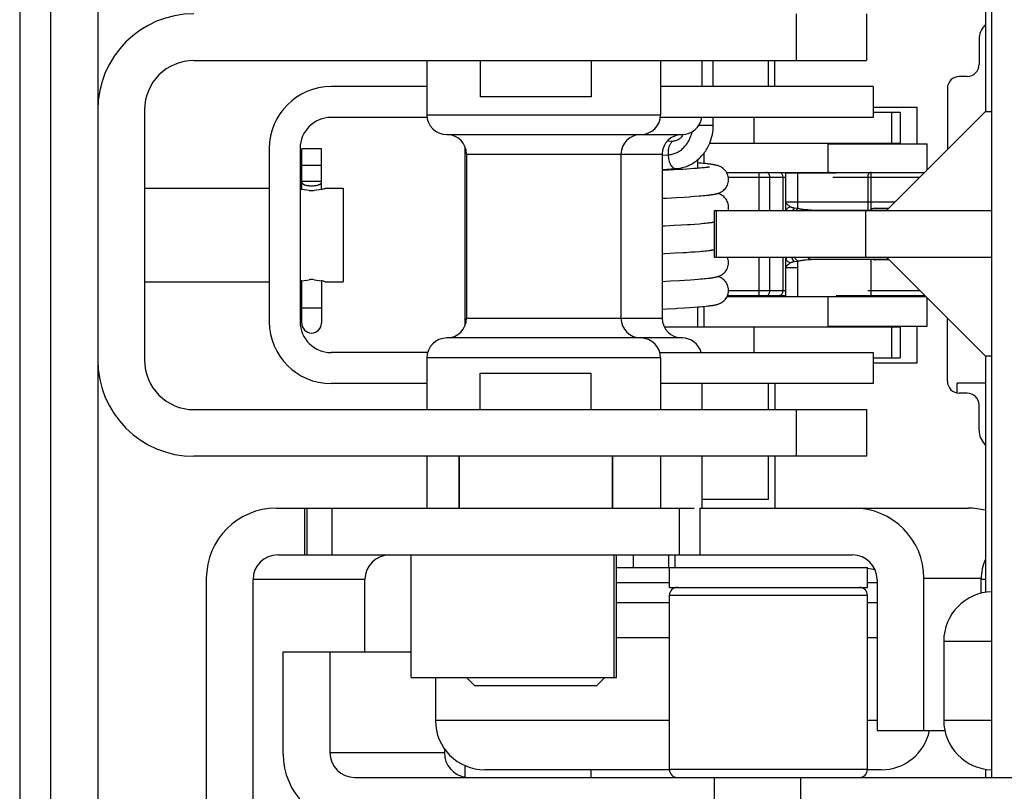
# Model space of a CAD drawing. Units: inches. Extents: x 0 to 17, y 0 to 11.
# Drawn here: x 12.3 to 12.6, y 3.5 to 3.8 of the extents above; entities that cross this region are included whole.
import ezdxf
from ezdxf.enums import TextEntityAlignment as Align

# ---------------------------------------------------------------- set-up
doc = ezdxf.new("R2010")
doc.units = ezdxf.units.IN
doc.header["$LTSCALE"] = 0.935
doc.header["$MEASUREMENT"] = 0
doc.layers.get('0').update_dxf_attribs({"linetype": 'CONTINUOUS'})
doc.layers.add('02___PRT_ALL_AXES', color=7, linetype='CONTINUOUS')
doc.styles.get("Standard").update_dxf_attribs({"font": 'bluprnt.ttf'})
doc.dimstyles.new('DIMSTYLE_1', dxfattribs={"dimtxt": 0.125, "dimasz": 0.1875, "dimexe": 0.125, "dimexo": 0.0625, "dimgap": 0.0625, "dimtad": 0, "dimtih": 1, "dimtoh": 1, "dimlfac": 6.666666666699999, "dimzin": 4, "dimdsep": 46, "dimtxsty": 'Standard', "dimblk": 'CLOSED', "dimblk1": 'CLOSED', "dimblk2": 'CLOSED', "dimcen": 0.09, "dimadec": 3, "dimazin": 1, "dimtfac": 1, "dimtdec": 3, "dimtofl": 0, "dimtmove": 0, "dimatfit": 3, "dimldrblk": 'CLOSED', "dimfxl": 0, "dimtolj": 1, "dimtzin": 4, "dimarcsym": 0})

# ---------------------------------------------------------------- blocks, each defined once
blk = doc.blocks.new('_CLOSED')
at = {"color": 0, "linetype": 'ByBlock'}
for p, q in [((0, 0), (-1, 0.1666666667)), ((-1, 0.1666666667), (-1, -0.1666666667)), ((-1, -0.1666666667), (0, 0)), ((-1, 0), (0, 0))]:
    blk.add_line(p, q, dxfattribs=at)
blk = doc.blocks.new('*D15')
at = {"color": 7, "linetype": 'Continuous'}
for p, q in [((13.3976249951, 3.7314794922), (13.3976249951, 4.3646252661)), ((13.3976249951, 4.3646252661), (13.5851249951, 4.3646252661)), ((11.8238362988, 4.1619794922), (13.5226249951, 4.1619794922)), ((13.3976249951, 4.1619794922), (13.3976249951, 3.7314794922)), ((13.3976249951, 3.3009794922), (13.3976249951, 3.7314794922)), ((11.6909362988, 3.3009794922), (13.5226249951, 3.3009794922))]:
    blk.add_line(p, q, dxfattribs=at)
at = {"color": 7, "linetype": 'Continuous', "xscale": 0.1875, "yscale": 0.1875, "zscale": 0.1875}
for p, rotation in [((13.3976249951, 4.1619794922), 90), ((13.3976249951, 3.3009794922), 270)]:
    blk.add_blockref('_CLOSED', p, dxfattribs=dict(at, rotation=rotation))
at = {"color": 7, "linetype": 'Continuous'}
for s, p, p2 in [('5.74', (13.6476249951, 4.3021252661), (14.0476249951, 4.3021252661)), ('[', (13.6476249951, 4.1146252661), (13.7476249951, 4.1146252661)), (']', (14.2476249951, 4.1146252661), (14.3476249951, 4.1146252661)), ('145,8', (13.7476249951, 4.1146252661), (14.2476249951, 4.1146252661)), ('MIN.', (13.6476249951, 3.9271252661), (14.0476249951, 3.9271252661))]:
    blk.add_text(s, height=0.125, dxfattribs=at).set_placement(p, p2, align=Align.FIT)
blk = doc.blocks.new('*D17')
at = {"color": 7, "linetype": 'Continuous'}
for p, q in [((11.7265612988, 4.064704492200001), (11.7265612988, 2.8731418585)), ((11.5936612988, 3.2037044922), (11.5936612988, 2.8731418585)), ((11.5936612988, 2.9981418585), (11.0936612988, 2.9981418585)), ((11.7265612988, 2.9981418585), (12.119070671, 2.9981418585))]:
    blk.add_line(p, q, dxfattribs=at)
at = {"color": 7, "linetype": 'Continuous', "xscale": 0.1875, "yscale": 0.1875, "zscale": 0.1875}
blk.add_blockref('_CLOSED', (11.5936612988, 2.9981418585), dxfattribs=at)
at = {"color": 7, "linetype": 'Continuous', "xscale": 0.1875, "yscale": 0.1875, "zscale": 0.1875, "rotation": 180}
blk.add_blockref('_CLOSED', (11.7265612988, 2.9981418585), dxfattribs=at)
at = {"color": 7, "linetype": 'Continuous'}
for s, p, p2 in [('.89', (12.181570671, 2.9356418585), (12.481570671, 2.9356418585)), ('[', (12.181570671, 2.7481418585), (12.281570671, 2.7481418585)), (']', (12.681570671, 2.7481418585), (12.781570671, 2.7481418585)), ('22,5', (12.281570671, 2.7481418585), (12.681570671, 2.7481418585)), ('TYP.', (12.181570671, 2.5606418585), (12.581570671, 2.5606418585))]:
    blk.add_text(s, height=0.125, dxfattribs=at).set_placement(p, p2, align=Align.FIT)

msp = doc.modelspace()

# ---------------------------------------------------------------- linework, layer by layer
at = {"color": 7, "linetype": 'Continuous'}
for p, q in [((12.2770612988, 4.1064794922), (12.2770612988, 3.3564794922)), ((12.2889112988, 3.3804794922), (12.2889112988, 4.0824794922)), ((12.3066112988, 4.0689794922), (12.3066112988, 3.3939794922)), ((12.571152517, 3.815329492200001), (12.571152517, 3.7976294922)), ((12.6425629003, 3.8109561913), (12.6427419161, 3.8111352071)), ((12.6403662012, 3.8056528905), (12.6403662012, 3.7960694922)), ((12.3430612988, 3.7976294922), (12.5977612988, 3.7976294922)), ((12.5396974983, 3.7877294922), (12.5396974983, 3.7976294922)), ((12.6358662012, 3.7915694922), (12.6328662012, 3.7915694922)), ((12.4312612988, 3.7877294922), (12.3949612988, 3.7877294922)), ((12.6003102684, 3.7877294922), (12.5197612988, 3.7877294922)), ((12.6003112988, 3.7877294922), (12.6003112988, 3.7760294922)), ((12.6283662012, 3.7870694922), (12.6283662012, 3.7639037521)), ((12.3243112988, 3.7788794922), (12.3243112988, 3.6840794922)), ((12.6003112988, 3.7779794922), (12.6105217568, 3.7779794922)), ((12.6427419239, 3.7782794831), (12.6052419371, 3.7407794748)), ((12.6072507547, 3.7779794922), (12.6072507547, 3.7662794922)), ((12.6105217568, 3.7779794922), (12.6105217568, 3.7662794922)), ((12.6427419161, 3.7782794903), (12.6451555165, 3.7782794753)), ((12.4313420167, 3.7760294922), (12.3949612988, 3.7760294922)), ((12.6003110973, 3.7760294922), (12.5196805809, 3.7760294922)), ((12.5396974983, 3.7731039357), (12.5396974983, 3.7760294922)), ((12.4387612988, 3.7695794922), (12.527883707, 3.7695794922)), ((12.5248468593, 3.7671023927), (12.5221749097, 3.7669402713)), ((12.5383484065, 3.7662794922), (12.6105217568, 3.7662794922)), ((12.3715612988, 3.7643294922), (12.3715612988, 3.6986294922)), ((12.3832612988, 3.7643294922), (12.3832612988, 3.6986294922)), ((12.3913612988, 3.764095718), (12.3838612988, 3.764095718)), ((12.3838612988, 3.7487941419), (12.3838612988, 3.7640954519)), ((12.3913612988, 3.7487941518), (12.3913612988, 3.7640954519)), ((12.4462612988, 3.7620794922), (12.4462612988, 3.6999794922)), ((12.5047612988, 3.7620794922), (12.5047612988, 3.6999794922)), ((12.520383707, 3.7620794922), (12.520383707, 3.6999794922)), ((12.5343472628, 3.7587420781), (12.5337863719, 3.7587871497)), ((12.5351995281, 3.758669919), (12.5343472628, 3.7587420781)), ((12.535986881, 3.7585987079), (12.5351995281, 3.758669919)), ((12.5367128302, 3.7585282259), (12.535986881, 3.7585987079)), ((12.520383707, 3.7563275662), (12.525481639, 3.7566368848)), ((12.522906068, 3.7560484651), (12.520383707, 3.7559140044)), ((12.5247613761, 3.7561518127), (12.522906068, 3.7560484651)), ((12.5265036639, 3.7562532019), (12.5247613761, 3.7561518127)), ((12.5281297818, 3.7563525605), (12.5265036639, 3.7562532019)), ((12.5296375094, 3.7564498033), (12.5281297818, 3.7563525605)), ((12.5310254905, 3.7565448277), (12.5296375094, 3.7564498033)), ((12.5322928461, 3.7566374832), (12.5310254905, 3.7565448277)), ((12.5334391577, 3.756727559), (12.5322928461, 3.7566374832)), ((12.5341361455, 3.7567860397), (12.5334391577, 3.756727559)), ((12.5347797078, 3.7568431602), (12.5341361455, 3.7567860397)), ((12.5353700868, 3.7568987935), (12.5347797078, 3.7568431602)), ((12.5359074487, 3.7569527682), (12.5353700868, 3.7568987935)), ((12.5363923548, 3.7570049081), (12.5359074487, 3.7569527682)), ((12.5368250154, 3.7570549471), (12.5363923548, 3.7570049081)), ((12.5447555311, 3.7551952599), (12.5831562027, 3.7551952599)), ((12.5672412012, 3.7549994922), (12.5862822606, 3.7549994922)), ((12.5672412012, 3.7407794922), (12.5672412012, 3.7549994922)), ((12.5839334941, 3.7551952599), (12.619657714, 3.7551952599)), ((12.3913612988, 3.7517108528), (12.3838612988, 3.7517108528)), ((12.520383707, 3.7454112336), (12.5220346661, 3.745497717)), ((12.5220346661, 3.745497717), (12.5258041433, 3.7457057245)), ((12.5258041433, 3.7457057245), (12.5286617696, 3.7458767906)), ((12.5286617696, 3.7458767906), (12.5307461948, 3.7460120715)), ((12.5326421065, 3.7461458924), (12.5343453518, 3.7462783328)), ((12.5343453518, 3.7462783328), (12.5351246174, 3.7463441164)), ((12.5351246174, 3.7463441164), (12.5358561391, 3.7464096896)), ((12.5358561391, 3.7464096896), (12.5365408367, 3.7464751651)), ((12.5365408367, 3.7464751651), (12.5371798916, 3.746540695)), ((12.5371798916, 3.746540695), (12.5377749409, 3.7466065043)), ((12.5400483063, 3.7407794922), (12.5400483063, 3.7230794922)), ((12.5400484127, 3.7407794922), (12.6451555165, 3.7407794922)), ((12.5767559856, 3.7409369922), (12.6053994544, 3.7409369922)), ((12.5995507357, 3.7411980945), (12.5991893514, 3.7409372303)), ((12.6010373295, 3.7416125827), (12.6060750446, 3.7416125827)), ((12.5360606345, 3.735928791), (12.5367861515, 3.7359997626)), ((12.5367861515, 3.7359997626), (12.5374581588, 3.7360708269)), ((12.5374581588, 3.7360708269), (12.5377745645, 3.736106461)), ((12.520383707, 3.7349112335), (12.5213496506, 3.7349615294)), ((12.5213496506, 3.7349615294), (12.5249255102, 3.7351557073)), ((12.5249255102, 3.7351557073), (12.5275439587, 3.7353081724)), ((12.5275439587, 3.7353081724), (12.5299331467, 3.7354580339)), ((12.5299331467, 3.7354580339), (12.5310392484, 3.735531998)), ((12.5310392484, 3.735531998), (12.5325864062, 3.7356417796)), ((12.5325864062, 3.7356417796), (12.5344405212, 3.7357861676)), ((12.5344405212, 3.7357861676), (12.5352792456, 3.7358576435)), ((12.5352792456, 3.7358576435), (12.5360606345, 3.735928791)), ((12.5253286219, 3.7246785241), (12.528298404, 3.7248542179)), ((12.528298404, 3.7248542179), (12.5293889219, 3.7249228031)), ((12.5293889219, 3.7249228031), (12.5314082202, 3.7250574533)), ((12.5314082202, 3.7250574533), (12.532785372, 3.725156528)), ((12.532785372, 3.725156528), (12.5344464954, 3.7252866612)), ((12.5344464954, 3.7252866612), (12.5352050409, 3.7253511309)), ((12.5352050409, 3.7253511309), (12.5359175532, 3.725415388)), ((12.5359175532, 3.725415388), (12.536585916, 3.7254796365)), ((12.536585916, 3.7254796365), (12.5372119257, 3.7255441103)), ((12.5372119257, 3.7255441103), (12.5377991199, 3.7256092927)), ((12.520383707, 3.7244112287), (12.5212987646, 3.7244588578)), ((12.5212987646, 3.7244588578), (12.5253286219, 3.7246785241)), ((12.5400484127, 3.7230794922), (12.6451555165, 3.7230794922)), ((12.5672412012, 3.7081244922), (12.5672412012, 3.7230794922)), ((12.606134454, 3.7221869922), (12.5767559856, 3.7221869922)), ((12.6061970524, 3.7221243938), (12.6010373295, 3.7221243938)), ((12.642741924, 3.6855795012), (12.6052419373, 3.7230795094)), ((12.3838612988, 3.6981052473), (12.3838612988, 3.7141648426)), ((12.3913612988, 3.714164833), (12.3913612988, 3.6981045079)), ((12.520383707, 3.7139112241), (12.523535165, 3.7140785699)), ((12.523535165, 3.7140785699), (12.5269502967, 3.7142726626)), ((12.5269502967, 3.7142726626), (12.5288108289, 3.7143861291)), ((12.5288108289, 3.7143861291), (12.5310692627, 3.7145340532)), ((12.5310692627, 3.7145340532), (12.532597493, 3.7146425972)), ((12.532597493, 3.7146425972), (12.5339865036, 3.7147492457)), ((12.5339865036, 3.7147492457), (12.5348369331, 3.7148193841)), ((12.5348369331, 3.7148193841), (12.5356283414, 3.7148888267)), ((12.5356283414, 3.7148888267), (12.5363625381, 3.7149576845)), ((12.5363625381, 3.7149576845), (12.5370415752, 3.7150260999)), ((12.5370415752, 3.7150260999), (12.5376679191, 3.7150942765)), ((12.6201969459, 3.7081244922), (12.5449157153, 3.7081244922)), ((12.5451031077, 3.7085417166), (12.5672412012, 3.7085417166)), ((12.5862822606, 3.7085417166), (12.6197797218, 3.7085417166)), ((12.520383707, 3.7034112462), (12.522294327, 3.7035115475)), ((12.522294327, 3.7035115475), (12.5254086646, 3.7036830806)), ((12.5288683186, 3.7038897434), (12.5307053411, 3.7040093133)), ((12.5307053411, 3.7040093133), (12.5323627675, 3.7041253878)), ((12.5323627675, 3.7041253878), (12.5338437983, 3.7042378694)), ((12.5338437983, 3.7042378694), (12.53473646, 3.7043108735)), ((12.53473646, 3.7043108735), (12.5355569979, 3.7043823785)), ((12.5355569979, 3.7043823785), (12.5363108491, 3.7044526762)), ((12.5363108491, 3.7044526762), (12.5370024475, 3.7045220147)), ((12.5370024475, 3.7045220147), (12.5376369778, 3.7045907753)), ((12.6283662012, 3.6760544922), (12.6283662012, 3.6999552322)), ((12.5211542613, 3.6966794922), (12.6105217568, 3.6966794922)), ((12.6072507547, 3.6966794922), (12.6072507547, 3.6849794922)), ((12.6105217568, 3.6966794922), (12.6105217568, 3.6849794922)), ((12.527883707, 3.6924794922), (12.4387612988, 3.6924794922)), ((12.4315196478, 3.6869294922), (12.3949612988, 3.6869294922)), ((12.5195029498, 3.6869294922), (12.6003110973, 3.6869294922)), ((12.6003112988, 3.6869294922), (12.6003112988, 3.6752294922)), ((12.6003112988, 3.6849794922), (12.6105217568, 3.6849794922)), ((12.6451555165, 3.6855795091), (12.6427419161, 3.6855794941)), ((12.4312612988, 3.6752294922), (12.3949612988, 3.6752294922)), ((12.6003102684, 3.6752294922), (12.5197612988, 3.6752294922)), ((12.6427419161, 3.6753044922), (12.6320407249, 3.6753044922)), ((12.6320407249, 3.6716308524), (12.6320407249, 3.6753044922)), ((12.6358662012, 3.6715544922), (12.6328662012, 3.6715544922)), ((12.3430612988, 3.6653294922), (12.5977612988, 3.6653294922)), ((12.571152517, 3.6653294922), (12.571152517, 3.6476294922)), ((12.6403662012, 3.6574710939), (12.6403662012, 3.6670544922)), ((12.6425629003, 3.652167793), (12.6427419161, 3.6519887773)), ((12.5977612988, 3.6476294922), (12.3430612988, 3.6476294922)), ((12.4434626069, 3.6279794922), (12.4434626069, 3.6476294922)), ((12.5015126069, 3.6279794922), (12.5015126069, 3.6476294922)), ((12.3742782817, 3.6279794922), (12.5324880847, 3.6279794922)), ((12.3850117363, 3.6102794922), (12.3850117363, 3.6279794922)), ((12.53473802, 3.6279794922), (12.6362423512, 3.6279794922)), ((12.53473802, 3.6102794922), (12.53473802, 3.6279794922)), ((12.3748032343, 3.6102794922), (12.5923778145, 3.6102794922)), ((12.502116958, 3.5637794922), (12.502116958, 3.6102794922)), ((12.5030928159, 3.5637794922), (12.5030928159, 3.6102794922)), ((12.5230987433, 3.6053294922), (12.5030928159, 3.6053294922)), ((12.3477306793, 3.6014294922), (12.3477306793, 3.4779794922)), ((12.3654290809, 3.4779794922), (12.3654290809, 3.6009044922)), ((12.4078172099, 3.5735294922), (12.4078172099, 3.6009044922)), ((12.601751968, 3.6009044922), (12.601751968, 3.5436794922)), ((12.6194503696, 3.5436794922), (12.6194503696, 3.6014294922)), ((12.3768367914, 3.5735294922), (12.4253126069, 3.5735294922)), ((12.3768367914, 3.5348294922), (12.3768367914, 3.5735294922)), ((12.3945351931, 3.5735294922), (12.3945351931, 3.5353544922)), ((12.4253129682, 3.5637794922), (12.5030928159, 3.5637794922)), ((12.4494626048, 3.5606294901), (12.446312602, 3.5637794922)), ((12.495512609, 3.5606294901), (12.4986626117, 3.5637794922)), ((12.4955126069, 3.5606294922), (12.4494626069, 3.5606294922)), ((12.601751968, 3.5436794922), (12.6273976912, 3.5436794922)), ((12.4378747771, 3.5368555886), (12.4378747771, 3.5353544922)), ((12.5230987433, 3.5288294922), (12.4532455647, 3.5288294922)), ((12.4934448667, 3.5259794922), (12.4934448667, 3.5288294922)), ((12.6032441688, 3.5288294922), (12.5980987433, 3.5288294922)), ((12.4039093465, 3.5259794922), (12.718256822, 3.5259794922))]:
    msp.add_line(p, q, dxfattribs=at)
at = {"color": 9, "linetype": 'Continuous'}
for p, q in [((12.4312612988, 3.7770794922), (12.5197612988, 3.7770794922)), ((12.5551823699, 3.7662794922), (12.5551823699, 3.7760294922)), ((12.5342352022, 3.7731039357), (12.5396974983, 3.7731039357)), ((12.4462612988, 3.7620794922), (12.5203810657, 3.7620794922)), ((12.5204044921, 3.7617369303), (12.5225916815, 3.7618696388)), ((12.3913612988, 3.7578486335), (12.3838612988, 3.7578486335)), ((12.5569298613, 3.7551952599), (12.5569298613, 3.7407794922)), ((12.5717412012, 3.7415043937), (12.5717412012, 3.7549994922)), ((12.5785254572, 3.7549994922), (12.5785254572, 3.7551952599)), ((12.5856670073, 3.7550027603), (12.5862822606, 3.7551952599)), ((12.5995507357, 3.7411980945), (12.5995507357, 3.7551952599)), ((12.5453996259, 3.7534236064), (12.5672412012, 3.7534236064)), ((12.5611056887, 3.7407794922), (12.5611056887, 3.7534236064)), ((12.5659979749, 3.7534236064), (12.5659979749, 3.7407794922)), ((12.5849250952, 3.7534236064), (12.6178860614, 3.7534236064)), ((12.5981935704, 3.7534236064), (12.5981935704, 3.7409369922)), ((12.6083994527, 3.7439369922), (12.5672412012, 3.7439369922)), ((12.5408414217, 3.7407794922), (12.5408414217, 3.7230794922)), ((12.5688505111, 3.7421862583), (12.5685496334, 3.7424369922)), ((12.5703875366, 3.7417037998), (12.5696923065, 3.7407806349)), ((12.5717412012, 3.7415043937), (12.5703875554, 3.741703715)), ((12.5717412012, 3.7415042866), (12.5709673085, 3.7407824619)), ((12.5762080475, 3.7407808373), (12.5767559856, 3.7409369922)), ((12.5973616429, 3.7407794922), (12.5973616429, 3.7230794922)), ((12.5569298613, 3.7230794922), (12.5569298613, 3.7085417166)), ((12.5611056887, 3.7103133701), (12.5611056887, 3.7230794922)), ((12.5659979749, 3.7230794922), (12.5659979749, 3.7103133701)), ((12.5674001017, 3.7230796961), (12.5672412012, 3.7226884642)), ((12.5703875554, 3.7214202694), (12.5717412012, 3.7216195907)), ((12.5717412012, 3.7081244922), (12.5717412012, 3.7216195907)), ((12.5995507357, 3.7085417166), (12.5995507357, 3.7221869922)), ((12.5672412012, 3.7191869922), (12.5717412012, 3.7191869922)), ((12.5672412012, 3.7103133701), (12.5454863714, 3.7103133701)), ((12.6180080692, 3.7103133701), (12.5981935704, 3.7103133701)), ((12.3913612988, 3.7037294922), (12.3838612988, 3.7037294922)), ((12.4462612988, 3.6999794922), (12.5203810657, 3.6999794922)), ((12.5551823699, 3.6869294922), (12.5551823699, 3.6966794922)), ((12.5197612988, 3.6849794922), (12.4312612988, 3.6849794922)), ((12.3858220857, 3.6279794922), (12.3858220857, 3.6102794922)), ((12.3952462252, 3.6279794922), (12.3952462252, 3.6102794922)), ((12.5268499161, 3.6279794922), (12.5268499161, 3.6102794922)), ((12.4078172099, 3.6009044922), (12.3654290809, 3.6009044922)), ((12.5030928159, 3.5998377429), (12.5230987433, 3.5998377429)), ((12.5980987433, 3.5998377429), (12.601751968, 3.5998377429)), ((12.6194503696, 3.6014294922), (12.6411762012, 3.6014294922)), ((12.6411762012, 3.6011294922), (12.6427419161, 3.6011294922)), ((12.5230987433, 3.5949794922), (12.5980987433, 3.5949794922)), ((12.5230987433, 3.5920712195), (12.5030928159, 3.5920712195)), ((12.601751968, 3.5920712195), (12.5980987433, 3.5920712195)), ((12.5230987433, 3.5788129688), (12.5030928159, 3.5788129688)), ((12.601751968, 3.5788129688), (12.5980987433, 3.5788129688)), ((12.6269809756, 3.5775794922), (12.6451555165, 3.5775794922)), ((12.5230987433, 3.5475794922), (12.4344948667, 3.5475794922)), ((12.601751968, 3.5475794922), (12.5980987433, 3.5475794922)), ((12.6451555165, 3.5475794922), (12.6269809756, 3.5475794922)), ((12.3945351931, 3.5353544922), (12.4378747771, 3.5353544922)), ((12.5980987433, 3.5289794922), (12.5230987433, 3.5289794922)), ((12.5401069706, 3.5082794922), (12.5401069706, 3.5259794922)), ((12.5728978869, 3.5082794922), (12.5728978869, 3.5259794922))]:
    msp.add_line(p, q, dxfattribs=at)
at = {"color": 7, "linetype": 'Continuous'}
for points in [[(12.5454863714, 3.7525100025), (12.5454852647, 3.7526175879), (12.5454440309, 3.7531753937), (12.5453489974, 3.7537066071), (12.5452078689, 3.7542059652), (12.5450273596, 3.754671283), (12.5448123196, 3.7551030685), (12.5445672517, 3.7555009156), (12.5442985202, 3.7558632663), (12.5440123052, 3.7561898898), (12.543711253, 3.756483930299999), (12.543401547, 3.7567444524), (12.5430949503, 3.7569676942), (12.5427978716, 3.7571558836), (12.5425106271, 3.7573148537), (12.5422359442, 3.7574483922), (12.5419774462, 3.7575595484), (12.5417338654, 3.7576528775), (12.5414999087, 3.7577332647), (12.5412758669, 3.7578027192), (12.5410611249, 3.7578632009), (12.5408490314, 3.7579178088), (12.5406388487, 3.7579675418), (12.5404305871, 3.7580130854), (12.5402190945, 3.7580560426), (12.5400035779, 3.758096868), (12.5397841494, 3.7581357938), (12.5395572214, 3.758173629), (12.5393219336, 3.7582106101), (12.5390783941, 3.7582468005), (12.5388245403, 3.7582825615), (12.538559756, 3.7583180054), (12.5382839358, 3.7583531676), (12.5379958614, 3.7583882154), (12.537695083, 3.758423205), (12.537381403, 3.7584581593), (12.5367128302, 3.7585282259)], [(12.5383343442, 3.757283968), (12.5383290217, 3.7572826988), (12.5383023043, 3.757276627), (12.5382569853, 3.7572669769), (12.5381966567, 3.7572549126), (12.5381216756, 3.7572407778), (12.5380312061, 3.7572246598), (12.5379271921, 3.7572071031), (12.5378096965, 3.7571882652), (12.5376781946, 3.7571681964), (12.5375337339, 3.7571471692), (12.5373762486, 3.7571252633), (12.5372053676, 3.7571025099), (12.5370216673, 3.757079057), (12.5368250154, 3.7570549471)], [(12.5412082085, 3.7471981862), (12.5414232695, 3.747262762), (12.5416489809, 3.747337533), (12.5418853227, 3.7474244911), (12.5421408863, 3.7475297559), (12.5424175401, 3.7476585559), (12.5427104982, 3.747814075), (12.5430176436, 3.7480013962), (12.54333963, 3.7482284411), (12.543667753, 3.748497676), (12.5439863331, 3.7488034899), (12.5442892528, 3.749145869), (12.5445725281, 3.7495274431), (12.5448258638, 3.7499419969), (12.5450436731, 3.7503865283), (12.5452228868, 3.7508600497), (12.5453587453, 3.7513569083), (12.5454474136, 3.7518723055), (12.5454852575, 3.7524026264), (12.5454863714, 3.7525105593)], [(12.5377749409, 3.7466065043), (12.5380572228, 3.7466396849), (12.5383300023, 3.7466731578), (12.5385931259, 3.7467069333), (12.5388469384, 3.7467410878), (12.5390915032, 3.7467756659), (12.5393272061, 3.7468107635), (12.5395551347, 3.7468466012), (12.5397752068, 3.7468832387), (12.5399881977, 3.746920889), (12.5401967169, 3.746960155), (12.5404003582, 3.7470011503), (12.5406003298, 3.747044338), (12.5408018023, 3.7470912252), (12.5410039377, 3.7471421694), (12.5412082085, 3.7471981862)], [(12.5454863713, 3.7420099911), (12.5454849469, 3.7421320345), (12.5454406289, 3.7427016024), (12.5453407832, 3.743241592), (12.545194176, 3.7437462639), (12.5450082709, 3.7442139097), (12.5447880054, 3.7446462894), (12.5445381789, 3.7450433224), (12.544265638, 3.7454035481), (12.5439763223, 3.7457274589), (12.5436728537, 3.7460183659), (12.543361512, 3.7462754351), (12.5430537171, 3.7464953787), (12.5427556898, 3.7466805725), (12.5424677279, 3.746836838), (12.5421923563, 3.7469680737), (12.5419329849, 3.7470773709), (12.5416883078, 3.7471692077), (12.5414531474, 3.7472483383), (12.5414144035, 3.7472600999)], [(12.5307461948, 3.7460120715), (12.5312380716, 3.7460456626), (12.5326421065, 3.7461458924)], [(12.5453404643, 3.7407794922), (12.5454385708, 3.7413035832), (12.5454842806, 3.7418627517), (12.5454863714, 3.7420105664)], [(12.5377745645, 3.736106461), (12.5380781453, 3.7361422011), (12.5383692475, 3.7361780982), (12.5386486713, 3.7362142686), (12.5389164972, 3.7362507461), (12.5391733052, 3.7362876373), (12.5394208165, 3.7363252412), (12.5396589633, 3.7363636198), (12.5398886006, 3.736402995), (12.5400483063, 3.7364322368)], [(12.5377991199, 3.7256092927), (12.5380780526, 3.7256421899), (12.5383473238, 3.7256753343), (12.5386070711, 3.7257087679), (12.5388576576, 3.7257425674), (12.5390990836, 3.7257767663), (12.5393318072, 3.7258114676), (12.5395570988, 3.7258469189), (12.5397748451, 3.7258831767), (12.5399857922, 3.7259204505), (12.5400483063, 3.7259322106)], [(12.5454863714, 3.7210100144), (12.5454860458, 3.7210684635), (12.5454541363, 3.7215905763), (12.5453724533, 3.7221003025), (12.5452440321, 3.7225941046), (12.5450721386, 3.7230671307), (12.545066292, 3.7230794922)], [(12.5413988815, 3.7157551272), (12.5416250786, 3.7158292492), (12.5418616628, 3.7159153562), (12.5421187647, 3.7160201474), (12.5423985343, 3.7161491735), (12.5426956875, 3.7163056976), (12.5430083465, 3.716495328), (12.5433380492, 3.7167272419), (12.5436744765, 3.7170036447), (12.5439988905, 3.7173165889), (12.5443045903, 3.7176648243), (12.5445886404, 3.7180514191), (12.5448408987, 3.7184695569), (12.5450562985, 3.7189158934), (12.5452322572, 3.7193891147), (12.5453644773, 3.7198829542), (12.5454498248, 3.720392374), (12.5454854793, 3.7209139477), (12.5454863714, 3.7210105535)], [(12.5376679191, 3.7150942765), (12.5379627438, 3.7151284232), (12.5382458499, 3.715162673), (12.5385175427, 3.7151970704), (12.538778966, 3.7152317777), (12.5390304139, 3.7152668629), (12.5392721451, 3.7153023959), (12.5395054035, 3.7153386091), (12.5397301533, 3.7153755612), (12.5399472082, 3.715413461), (12.54015929, 3.7154529162), (12.540366021, 3.715494038), (12.5405686369, 3.7155372825), (12.5407723994, 3.7155841529), (12.5409765345, 3.7156350144), (12.5411824886, 3.7156908616), (12.5413988815, 3.7157551272)], [(12.5454863714, 3.7105100082), (12.5454858751, 3.7105821257), (12.5454514164, 3.7111145802), (12.5453658906, 3.7116310958), (12.5452335255, 3.7121274751), (12.545058431, 3.7125996661), (12.5448447605, 3.7130438684), (12.5445954159, 3.713458982), (12.5443157016, 3.7138419019), (12.5440143078, 3.7141877779), (12.5436935848, 3.7144998541), (12.5433603261, 3.714776344), (12.5430322264, 3.7150096007), (12.5427188291, 3.7152017551), (12.5424189461, 3.7153613145), (12.542135008, 3.7154933745), (12.5418720338, 3.7156012195), (12.5416278212, 3.7156903725), (12.5414144763, 3.7157602374)], [(12.5376369778, 3.7045907753), (12.5379347814, 3.704625121), (12.5382202299, 3.7046595097), (12.5384937669, 3.7046939954), (12.5387571191, 3.7047288114), (12.5390107028, 3.7047640468), (12.5392545957, 3.7047997512), (12.5394900973, 3.7048361694), (12.5397172253, 3.7048733756), (12.5399366834, 3.7049115682), (12.5401510353, 3.7049513314), (12.5403599095, 3.704992781), (12.5405645544, 3.7050363797), (12.5407701418, 3.7050836132), (12.5409759333, 3.7051348583), (12.5411834034, 3.7051911207), (12.541401106, 3.7052558202), (12.5416284502, 3.7053304123), (12.5418660439, 3.7054170403), (12.5421239231, 3.7055223792), (12.5424042867, 3.7056520046), (12.5427018269, 3.7058091633), (12.5430144586, 3.7059993144), (12.5433436274, 3.7062314777), (12.5436791966, 3.7065078463), (12.5440026352, 3.7068205118), (12.5443072556, 3.7071681361), (12.5445902257, 3.7075537933), (12.5448416545, 3.7079709527), (12.54505648, 3.7084163193), (12.5452320933, 3.7088886013), (12.5453642401, 3.7093818637), (12.5454496876, 3.7098912146), (12.5454854645, 3.7104131524), (12.5454863714, 3.7105105524)], [(12.5254086646, 3.7036830806), (12.5261398454, 3.7037251221), (12.5288683186, 3.7038897434)]]:
    msp.add_lwpolyline(points, dxfattribs=at)
for centre, radius, start, end in [((12.3430612988, 3.7788794922), 0.03645, 90, 180), ((12.6478662012, 3.8056528905), 0.0075, 135, 180), ((12.3430612988, 3.7788794922), 0.01875, 90, 180), ((12.6358662012, 3.7960694922), 0.0045, 270, 360), ((12.6328662012, 3.7870694922), 0.0045, 90, 180), ((12.3949612988, 3.7643294922), 0.0234, 90, 180), ((12.4387612988, 3.7770794922), 0.0075, 180, 270), ((12.5122612988, 3.7770794922), 0.0075, 270, 360), ((12.3949612988, 3.7643294922), 0.0117, 90, 180), ((12.527883707, 3.7770794922), 0.0075, 270, 351.9451514863), ((12.4387612988, 3.7620794922), 0.0075, 0, 90), ((12.5122612988, 3.7620794922), 0.0075, 90, 180), ((12.527883707, 3.7620794922), 0.0075, 90, 180), ((12.5228694413, 3.7726356481), 0.006247749, 328.6600215963, 330.9038054924), ((12.5230555634, 3.7725214636), 0.0060293938, 323.5776851399, 328.6668607799), ((12.5839334941, 3.7534236064), 0.0017716535, 90, 116.9568382501), ((12.4387612988, 3.6999794922), 0.0075, 270, 360), ((12.5122612988, 3.6999794922), 0.0075, 180, 270), ((12.527883707, 3.6999794922), 0.0075, 180, 270), ((12.3949612988, 3.6986294922), 0.0234, 180, 270), ((12.3949612988, 3.6986294922), 0.0117, 180, 270), ((12.3876112988, 3.6981044922), 0.00375, 180, 360), ((12.4387612988, 3.6849794922), 0.0075, 90, 180), ((12.5122612988, 3.6849794922), 0.0075, 0, 90), ((12.527883707, 3.6849794922), 0.0075, 15.0709699104, 90), ((12.3430612988, 3.6840794922), 0.03645, 180, 270), ((12.3430612988, 3.6840794922), 0.01875, 180, 270), ((12.6328662012, 3.6760544922), 0.0045, 180, 270), ((12.6358662012, 3.6670544922), 0.0045, 0, 90), ((12.6478662012, 3.6574710939), 0.0075, 180, 225), ((12.3742810356, 3.6014293026), 0.0265504057, 90.00594285180001, 179.9995908007), ((12.5929000133, 3.6014293026), 0.0265504057, 0.0004092016, 89.99405714730001), ((12.6362205227, 3.6012888617), 0.0266906394, 75.8394583783, 89.95314158370002), ((12.3748036576, 3.6009049155), 0.0093745767, 90.002587209, 180.0025869754), ((12.4171917866, 3.6009049155), 0.0093745767, 90.002587209, 180.0025869753), ((12.5923773912, 3.6009049155), 0.0093745767, 359.9974130247, 89.997412791), ((12.6599262012, 3.6011294922), 0.01875, 156.4746566584, 180), ((12.595478345, 3.5865794922), 0.01875, 72.7219361142, 81.963998949), ((12.5260987433, 3.5949794922), 0.003, 90, 180), ((12.5950987433, 3.5949794922), 0.003, 0, 90), ((12.6457309756, 3.5775794922), 0.01875, 91.75972955669998, 180), ((12.4532448667, 3.5475794922), 0.01875, 180, 269.9999955658), ((12.6457309756, 3.5475794922), 0.01875, 180, 268.2402704433), ((12.6032448667, 3.5475794922), 0.01875, 270.0000044342, 347.9903536531999), ((12.4033871477, 3.5348296819), 0.0265504057, 180.0004093702, 269.9940573190001), ((12.4039097992, 3.5353540395), 0.0093745767, 179.9972334511, 269.9972332183), ((12.4472480185, 3.5353534902), 0.0093730984, 179.9938749802, 262.2970203697), ((12.5260987433, 3.5289794922), 0.003, 180, 270), ((12.5950987433, 3.5289794922), 0.003, 270, 360)]:
    msp.add_arc(centre, radius, start, end, dxfattribs=at)
at = {"color": 9, "linetype": 'Continuous'}
for centre, radius, start, end in [((12.5685493691, 3.7226898953), 0.0013081706, 180.062865235, 190.5654204657), ((12.5569568133, 3.734904129), 0.0183444939, 309.1942060948, 310.4174993264)]:
    msp.add_arc(centre, radius, start, end, dxfattribs=at)
at = {"color": 7, "linetype": 'Continuous'}
for centre, major_axis, start_param, end_param in [((12.6010373295, 3.7398409292), (0.0023127294, 0), 1.5707963268, 2.2689280276), ((12.6010373295, 3.7238960473), (-0.0023127294, 0), 1.3067486421, 1.5707963268)]:
    msp.add_ellipse(centre, major_axis=major_axis, ratio=0.7660444431, start_param=start_param, end_param=end_param, dxfattribs=at)
at = {"color": 9, "linetype": 'Continuous'}
for points, knots in [([(12.5225916815, 3.7618696388), (12.5231193159, 3.7619016532), (12.5241768611, 3.7620654275), (12.5257007371, 3.7625986997), (12.5271285797, 3.7634064563), (12.5284227202, 3.764465616), (12.5295502082, 3.7657483488), (12.5304824229, 3.7672207482), (12.5311962605, 3.7688439574), (12.5315129803, 3.769993972), (12.5316306201, 3.7705804755)], [0, 0, 0, 0, 0.117607196, 0.2365066383, 0.3573437814, 0.4807159101, 0.6068454633, 0.7356888518000001, 0.8669121181, 1, 1, 1, 1]), ([(12.5235770756, 3.7662830754), (12.52348795, 3.766159723), (12.5233203864, 3.7658880384), (12.5230274799, 3.7652643867), (12.52275516, 3.7643526609), (12.5225844779, 3.7631482663), (12.5225717333, 3.7623022947), (12.5225916815, 3.7618696388)], [0, 0, 0, 0, 0.0993725687, 0.2077577114, 0.4492280232, 0.7171809392, 1, 1, 1, 1]), ([(12.524846157, 3.7671023499), (12.5247304714, 3.7670952654), (12.5244937689, 3.7670465785), (12.524158995, 3.7668776357), (12.5238453099, 3.7666196486), (12.5236636706, 3.7664029252), (12.5235770756, 3.7662830754)], [0, 0, 0, 0, 0.2231621016, 0.4584738472, 0.7153049098, 1, 1, 1, 1]), ([(12.5225916815, 3.7618696388), (12.5226077342, 3.7615214722), (12.5226736216, 3.7608351708), (12.5228675063, 3.7598434736), (12.5231504291, 3.7589306335), (12.5235125063, 3.7581320306), (12.5239366934, 3.7574758629), (12.5243503876, 3.7570533743), (12.5247004661, 3.7568219068), (12.5249586795, 3.7567045439), (12.5252201777, 3.7566392272), (12.525395903, 3.7566316828), (12.525481639, 3.7566368848)], [0, 0, 0, 0, 0.1617349508, 0.3193339577, 0.4681426353, 0.6042153371, 0.7249724078, 0.8291633761, 0.8756596966, 0.9190525286, 0.9601418545999999, 1, 1, 1, 1]), ([(12.5611056887, 3.7534236064), (12.5611056887, 3.7538587321), (12.560940097, 3.7546679655), (12.5601951477, 3.7551952599), (12.5598529405, 3.7551952599)], [0, 0, 0, 0, 0.5597675308, 1, 1, 1, 1]), ([(12.5647452266, 3.7551952599), (12.5650874338, 3.7551952599), (12.5658323832, 3.7546679655), (12.5659979749, 3.7538587321), (12.5659979749, 3.7534236064)], [0, 0, 0, 0, 0.4402324692, 1, 1, 1, 1]), ([(12.5995507357, 3.7551952599), (12.5991870796, 3.7551952599), (12.5983970474, 3.7547018984), (12.5981935704, 3.7538617068), (12.5981935704, 3.7534236064)], [0, 0, 0, 0, 0.4535741989, 1, 1, 1, 1]), ([(12.5685496334, 3.7424369922), (12.568377037, 3.7425778911), (12.5681251738, 3.7427781442), (12.5678096421, 3.7430462535), (12.5674841827, 3.7433502545), (12.5672408206, 3.7436741044), (12.5672412012, 3.7439369922)], [0, 0, 0, 0, 0.3300128654, 0.4776138304, 0.6106170655, 1, 1, 1, 1]), ([(12.5688505114, 3.7421862579), (12.5686555278, 3.7421190724), (12.5682904542, 3.74195842), (12.5678201244, 3.7416312662), (12.567470349, 3.7412381892), (12.5673286043, 3.7409326469), (12.567287514, 3.7407800774)], [0, 0, 0, 0, 0.2837879393, 0.5454317434, 0.782576445, 1, 1, 1, 1]), ([(12.5703875554, 3.741703715), (12.5702353678, 3.7417212024), (12.5699424379, 3.741762625), (12.5695262371, 3.7418544186), (12.5691566544, 3.7419822752), (12.5689401481, 3.7421098269), (12.5688505111, 3.7421862583)], [0, 0, 0, 0, 0.2819551181, 0.5441588733, 0.7831831302, 1, 1, 1, 1]), ([(12.5767559856, 3.7409369922), (12.5759138503, 3.7409370234), (12.5746484784, 3.7410007566), (12.5729776242, 3.7412298347), (12.5721503925, 3.7414008586), (12.5717412012, 3.7415043937)], [0, 0, 0, 0, 0.4995468346, 0.7496221865, 1, 1, 1, 1]), ([(12.5688505097, 3.7209377243), (12.5686444022, 3.7210087428), (12.5682601469, 3.7211798697), (12.5677715795, 3.7215328785), (12.5674206392, 3.7219586107), (12.5672935087, 3.722287845), (12.5672633769, 3.7224500317)], [0, 0, 0, 0, 0.285864159, 0.5477091502, 0.783684727, 1, 1, 1, 1]), ([(12.5688505111, 3.7209377261), (12.5689401312, 3.7210141759), (12.5691566638, 3.7211416933), (12.569526232, 3.7212695692), (12.5699424375, 3.7213613579), (12.5702353673, 3.7214027819), (12.5703875554, 3.7214202694)], [0, 0, 0, 0, 0.2168152689, 0.4558392401, 0.7180438982999999, 1, 1, 1, 1]), ([(12.5703875554, 3.7214202694), (12.5701635777, 3.7216413597), (12.5697590573, 3.7221672072), (12.5694670908, 3.7227600515), (12.5693446395, 3.7230794369)], [0, 0, 0, 0, 0.479188089, 1, 1, 1, 1]), ([(12.5717412012, 3.7216195906), (12.5716193365, 3.7217021807), (12.571378465, 3.7218949556), (12.5709221944, 3.7223621338), (12.5706307949, 3.7227800714), (12.5704597972, 3.7230793975)], [0, 0, 0, 0, 0.2257746249, 0.4713125519, 1, 1, 1, 1]), ([(12.5717412012, 3.7216195907), (12.5721503933, 3.7217231208), (12.5729776222, 3.7218941548), (12.5746484778, 3.7221232282), (12.5759138499, 3.7221869608), (12.5767559856, 3.7221869922)], [0, 0, 0, 0, 0.2503775114, 0.5004529537, 1, 1, 1, 1]), ([(12.5767559856, 3.7221869922), (12.5766417802, 3.7221869922), (12.5764032869, 3.7222300956), (12.5760715308, 3.7224128816), (12.5757720998, 3.7227020135), (12.5756086425, 3.7229435797), (12.5755330514, 3.7230767253)], [0, 0, 0, 0, 0.2168269748, 0.4498383601, 0.7093153752, 1, 1, 1, 1]), ([(12.5672412012, 3.7191869922), (12.5672412012, 3.7192440622), (12.5672591183, 3.7193634599), (12.5673343473, 3.7195383168), (12.5674541514, 3.7197138646), (12.5676815789, 3.7199666259), (12.5680544597, 3.7202896038), (12.5683769787, 3.7205462509), (12.5685496334, 3.7206869922)], [0, 0, 0, 0, 0.083792593, 0.1746115432, 0.2773050505, 0.394476244, 0.6729485098000001, 1, 1, 1, 1]), ([(12.5598529405, 3.7085417166), (12.5601951477, 3.7085417166), (12.560940097, 3.709069011), (12.5611056887, 3.7098782444), (12.5611056887, 3.7103133701)], [0, 0, 0, 0, 0.4402324692, 1, 1, 1, 1]), ([(12.5659979749, 3.7103133701), (12.5659979749, 3.7098782444), (12.5658323832, 3.709069011), (12.5650874338, 3.7085417166), (12.5647452266, 3.7085417166)], [0, 0, 0, 0, 0.5597675308, 1, 1, 1, 1])]:
    msp.add_open_spline(points, degree=3, knots=knots, dxfattribs=at)
at = {"color": 7, "linetype": 'Continuous'}
for points, knots in [([(12.538352378, 3.7662776166), (12.5387965393, 3.7673510137), (12.5394719326, 3.7695993617), (12.5396973745, 3.7719352474), (12.5396974775, 3.7731039357)], [0, 0, 0, 0, 0.4984926339, 1, 1, 1, 1]), ([(12.5279071912, 3.7689416176), (12.5276931199, 3.7686519411), (12.5272362971, 3.7681418494), (12.5264536446, 3.7675666001), (12.5256526751, 3.7672174772), (12.5251084263, 3.7671182549), (12.5248462028, 3.7671023636)], [0, 0, 0, 0, 0.2936093987, 0.5537448379, 0.7858577724, 1, 1, 1, 1]), ([(12.5254819809, 3.756636935), (12.526173604, 3.7566789925), (12.5275546302, 3.7568679111), (12.5295625978, 3.7574582079), (12.53147062, 3.7583408972), (12.5332417798, 3.7594948745), (12.5348442234, 3.7608947211), (12.5362513553, 3.7625109459), (12.5374412045, 3.7643116548), (12.5380760028, 3.7656097053), (12.538352378, 3.7662776166)], [0, 0, 0, 0, 0.1227035354, 0.2457431086, 0.3693305855, 0.4936606159, 0.6188311071, 0.7449290496, 0.8719956902, 1, 1, 1, 1]), ([(12.3838612988, 3.7514733273), (12.3838612988, 3.7514292433), (12.3838743745, 3.751337851), (12.3839310942, 3.7512052955), (12.3840234174, 3.7510768964), (12.3841496379, 3.7509533989), (12.3843084776, 3.7508353514), (12.3844985393, 3.75072357), (12.3847181355, 3.7506189042), (12.3850602633, 3.7504854278), (12.3855478414, 3.7503463827), (12.386190646, 3.7502262674), (12.3868872633, 3.7501522314), (12.3876112988, 3.7501272116), (12.3883353343, 3.7501522314), (12.3890319516, 3.7502262674), (12.3896747562, 3.7503463827), (12.3901623343, 3.7504854278), (12.3905044621, 3.7506189042), (12.3907240583, 3.75072357), (12.39091412, 3.7508353514), (12.3910729597, 3.7509533989), (12.3911991802, 3.7510768964), (12.3912915034, 3.7512052955), (12.3913482231, 3.751337851), (12.3913612988, 3.7514292433), (12.3913612988, 3.7514733273)], [0, 0, 0, 0, 0.0156642428, 0.0323291413, 0.05076433969999999, 0.0714980471, 0.09483832199999999, 0.1209162136, 0.1497271652, 0.1811860873, 0.2513164436, 0.3294882265, 0.4132953503, 0.5, 0.5867046497, 0.6705117735, 0.7486835564000001, 0.8188139126999999, 0.8502728348, 0.8790837864, 0.905161678, 0.9285019529, 0.9492356603000001, 0.9676708587, 0.9843357572, 1, 1, 1, 1])]:
    msp.add_open_spline(points, degree=3, knots=knots, dxfattribs=at)
at = {"layer": '02___PRT_ALL_AXES', "color": 7, "linetype": 'Continuous'}
for p, q in [((12.6451555165, 3.5259794922), (12.6451555165, 3.9369794922)), ((12.6427419161, 3.866879335), (12.6427419161, 3.7782794831)), ((12.5977612988, 3.815329492200001), (12.5977612988, 3.7976294922)), ((12.4312612988, 3.7976294922), (12.4312612988, 3.7770794922)), ((12.4514876069, 3.7976294922), (12.4514876069, 3.7838294922)), ((12.4934876069, 3.7976294922), (12.4934876069, 3.7838294922)), ((12.5197612988, 3.7976294922), (12.5197612988, 3.7770794922)), ((12.535383707, 3.7976294922), (12.535383707, 3.7877294922)), ((12.5604863719, 3.7976294922), (12.5604863719, 3.7877294922)), ((12.5630061152, 3.7877294922), (12.5630061152, 3.7976294922)), ((12.4934872398, 3.7838294922), (12.4514879739, 3.7838294922)), ((12.6003112988, 3.7799294922), (12.6169059878, 3.7799294922)), ((12.6169062027, 3.765979492200001), (12.6169062027, 3.7799294922)), ((12.5831562027, 3.7549994922), (12.5831562027, 3.765979492200001)), ((12.5831564158, 3.765979492200001), (12.6206559896, 3.765979492200001)), ((12.5869062027, 3.765979492200001), (12.5869062027, 3.7662794922)), ((12.6206562027, 3.7561937492), (12.6206562027, 3.765979492200001)), ((12.4457928459, 3.6973753574), (12.4457928459, 3.764683627)), ((12.5363061152, 3.7585682718), (12.5363061152, 3.7626728443)), ((12.5337863719, 3.7600013226), (12.5337863719, 3.7567563027)), ((12.3243112988, 3.7491794922), (12.3715612988, 3.7491794922)), ((12.3866730296, 3.7484089953), (12.3838602037, 3.7487941735)), ((12.3913624353, 3.7487941825), (12.3885806946, 3.748410746)), ((12.3928612988, 3.7491794922), (12.3927477372, 3.7491461399)), ((12.3928612988, 3.7491794922), (12.3996112988, 3.7491794922)), ((12.3996112988, 3.7491794922), (12.3996112988, 3.7137794922)), ((12.3243112988, 3.7137794922), (12.3715612988, 3.7137794922)), ((12.3838602027, 3.7141648106), (12.386641903, 3.7145482384)), ((12.388549568, 3.7145499891), (12.3913624344, 3.7141648021)), ((12.3928612988, 3.7137794922), (12.3996112988, 3.7137794922)), ((12.5831562027, 3.6969794922), (12.5831562027, 3.7081244922)), ((12.6206562027, 3.6969794922), (12.6206562027, 3.7076652352)), ((12.5337863719, 3.7042333795), (12.5337863719, 3.6966794922)), ((12.5363061152, 3.6966794922), (12.5363061152, 3.7044522268)), ((12.5831564158, 3.6969794922), (12.6206559896, 3.6969794922)), ((12.5869062027, 3.6966794922), (12.5869062027, 3.6969794922)), ((12.6169062027, 3.6830294922), (12.6169062027, 3.6969794922)), ((12.4312612988, 3.6849794922), (12.4312612988, 3.6653294922)), ((12.5197612988, 3.6849794922), (12.5197612988, 3.6653294922)), ((12.6427419161, 3.6855795012), (12.6427419161, 3.5960796494)), ((12.6003112988, 3.6830294922), (12.616906122, 3.6830294922)), ((12.4514876069, 3.6653294922), (12.4514876069, 3.6791294922)), ((12.4514879739, 3.6791294922), (12.4934872398, 3.6791294922)), ((12.4934876069, 3.6653294922), (12.4934876069, 3.6791294922)), ((12.535383707, 3.6752294922), (12.535383707, 3.6653294922)), ((12.5604863719, 3.6752294922), (12.5604863719, 3.6653294922)), ((12.5630061152, 3.6752294922), (12.5630061152, 3.6653294922)), ((12.5977612988, 3.6653294922), (12.5977612988, 3.6476294922)), ((12.4312612988, 3.6476294922), (12.4312612988, 3.6279794922)), ((12.4434626069, 3.6476294922), (12.4434626069, 3.6279794922)), ((12.5015126069, 3.6476294922), (12.5015126069, 3.6279794922)), ((12.5197612988, 3.6476294922), (12.5197612988, 3.6279794922)), ((12.535383707, 3.6476294922), (12.535383707, 3.6279794922)), ((12.5604863719, 3.6476294922), (12.5604863719, 3.6312794922)), ((12.5630061152, 3.6476294922), (12.5630061152, 3.6279794922)), ((12.5604859429, 3.6312794922), (12.535383707, 3.6312794922)), ((12.4253126069, 3.5637794922), (12.4253126069, 3.6102794922)), ((12.509358707, 3.6102794922), (12.509358707, 3.6053294922)), ((12.5227613719, 3.6102794922), (12.5227613719, 3.6053294922)), ((12.5252811152, 3.6054794922), (12.5252811152, 3.6102794922)), ((12.5230987433, 3.5979794922), (12.5230987433, 3.6054794922)), ((12.5230990293, 3.6054794922), (12.5980984573, 3.6054794922)), ((12.5980987433, 3.5979794922), (12.5980987433, 3.6054794922)), ((12.6411762012, 3.5957601047), (12.6411762012, 3.6011294922)), ((12.5230987433, 3.5289794922), (12.5230987433, 3.5949794922)), ((12.5230990293, 3.5979794922), (12.5980984573, 3.5979794922)), ((12.5980987433, 3.5289794922), (12.5980987433, 3.5949794922)), ((12.6269809756, 3.5775794922), (12.6269809756, 3.5475794922)), ((12.4344948667, 3.5637794922), (12.4344948667, 3.5475794922)), ((12.4457928459, 3.5259794922), (12.4457928459, 3.5303821252)), ((12.6427419161, 3.529079335), (12.6427419161, 3.5259794922))]:
    msp.add_line(p, q, dxfattribs=at)
for centre, radius, start, end in [((12.3880540362, 3.7681484663), 0.0198034562, 255.9934190283, 257.7737394219), ((12.3876132911, 3.7653799412), 0.0169969731, 266.8288159998, 269.9932841288), ((12.3876076361, 3.7654397459), 0.0170567781, 270.0123034515, 273.2703965248), ((12.3869382026, 3.7691101784), 0.0207921506, 282.2855397976, 286.2249943508), ((12.3880927438, 3.6946443975), 0.0199740064, 102.2338644757, 103.9989429509), ((12.3876149606, 3.6975192722), 0.0170567444, 90.0123004834, 93.2704000991), ((12.3876093067, 3.6975790385), 0.0169969778, 86.8288176218, 89.99328476709998), ((12.3870264161, 3.6941951654), 0.0204349564, 73.6882431552, 77.74949281010001)]:
    msp.add_arc(centre, radius, start, end, dxfattribs=at)
msp.add_open_spline([(12.3927658526, 3.7138075674), (12.392797668, 3.713798209), (12.3928294834, 3.7137888506), (12.3928612988, 3.7137794922)], degree=3, dxfattribs=at)

# ---------------------------------------------------------------- dimensions: what is measured, and where the dimension line sits
at = {"color": 7, "linetype": 'Continuous'}
dim = msp.add_linear_dim(base=(13.3976249951, 4.1619794922), p1=(11.6284362988, 3.3009794922), p2=(11.7613362988, 4.1619794922), angle=90, text='<>\\PMIN.\\P[]', dimstyle='DIMSTYLE_1', dxfattribs=at)
dim.commit()
dim.dimension.update_dxf_attribs({"geometry": '*D15', "text_midpoint": (13.9976249951, 4.1771252661), "dimtype": 160})
dim = msp.add_linear_dim(base=(11.7265612988, 2.9981418585), p1=(11.5936612988, 3.2662044922), p2=(11.7265612988, 4.127204492200001), text='<>\\PTYP.\\P[]', dimstyle='DIMSTYLE_1', dxfattribs=at)
dim.commit()
dim.dimension.update_dxf_attribs({"geometry": '*D17', "text_midpoint": (12.481570671, 2.8106418585), "dimtype": 160})

doc.saveas('drawing.dxf')
